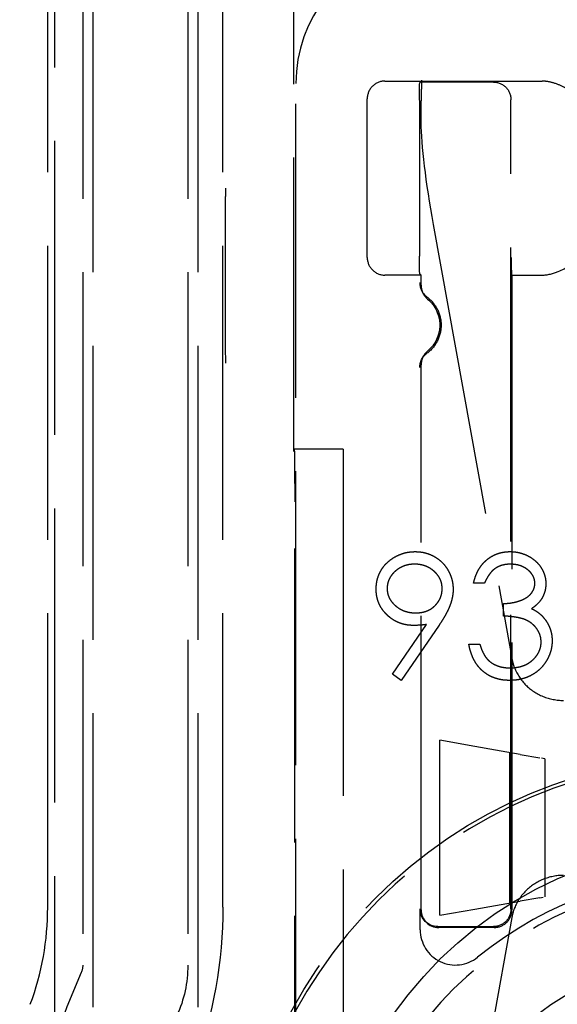
# Model space of a CAD drawing. Units: millimetres. Extents: x 63 to 4291, y 73 to 3057.
# Drawn here: x 2050 to 2065, y 2414 to 2442 of the extents above; entities that cross this region are included whole.
import ezdxf

# ---------------------------------------------------------------- set-up
doc = ezdxf.new("R2010")
doc.units = ezdxf.units.MM
doc.header["$LTSCALE"] = 2
doc.linetypes.add('Dashed', pattern=[5.7, 4.56, -1.14])
doc.layers.add('Hidden (ISO)', color=7, linetype='Dashed')

# ---------------------------------------------------------------- blocks, each defined once
blk = doc.blocks.new('LD 245 00-IP66_Sheet_VIEW5')
at = {"layer": 'Hidden (ISO)', "ltscale": 0.921053}
for p, q in [((129.3, -18.042), (129.3, 52.6)), ((130.3, 52.6), (130.3, -19.7)), ((130.6, -52.4), (130.6, 52.4)), ((133.3, 52.6), (133.3, -19.7)), ((133.6, -52.4), (133.6, 52.4)), ((134.3, -18.042), (134.3, 52.6)), ((129.5, -78.051), (129.5, 49.126)), ((136.326, -5.027), (136.326, 32.416)), ((136.387, -24.486), (136.387, 5.489)), ((138.929, 5.558), (143.424, 5.558)), ((142.026, 5.532), (140.935, 5.532)), ((138.425, 0.521), (138.425, 5.055)), ((139.919, 5.014), (139.919, 0.561)), ((142.529, -18.092), (142.529, 5.028)), ((140.308, 1.467), (142.552, -10.928)), ((134.365, 0.773), (134.365, -0.773)), ((139.963, 0.017), (138.929, 0.017)), ((139.963, -0.278), (139.963, 0.017)), ((142.546, 0.017), (143.335, 0.017)), ((142.556, 0.017), (142.556, -18.118)), ((139.963, -18.118), (139.963, -2.543)), ((137.737, -4.953), (136.34, -4.953)), ((137.737, -4.953), (137.737, -6.465)), ((136.353, -37.193), (136.353, -6.465)), ((137.737, -6.465), (137.737, -37.193)), ((141.776, -8.781), (141.462, -8.781)), ((142.314, -9.723), (142.314, -9.364)), ((139.146, -11.388), (140.12, -9.965)), ((140.475, -9.986), (139.397, -11.563)), ((141.327, -10.531), (141.641, -10.531)), ((139.397, -11.563), (139.146, -11.388)), ((141.5, -13.449), (140.5, -13.273)), ((140.5, -18.273), (140.5, -13.273)), ((142.086, -13.552), (141.5, -13.449)), ((142.793, -13.677), (142.086, -13.552)), ((142.5, -15.125), (142.5, -13.625)), ((142.793, -13.677), (143.354, -13.776)), ((143.5, -13.802), (143.5, -17.744)), ((142.5, -17.92), (142.5, -15.125)), ((141.5, -18.097), (142.086, -17.993)), ((142.086, -17.993), (142.793, -17.869)), ((143.354, -17.77), (142.793, -17.869)), ((139.936, -18.687), (139.936, -18.092)), ((140.5, -18.273), (141.5, -18.097)), ((142.552, -18.341), (140.308, -30.736)), ((140.44, -18.595), (142.026, -18.595)), ((142.052, -18.622), (140.466, -18.622))]:
    blk.add_line(p, q, dxfattribs=at)
at = {"layer": 'Hidden (ISO)', "ltscale": 0.000389556}
blk.add_line((139.924, 5.519), (139.928, 5.523), dxfattribs=at)
at = {"layer": 'Hidden (ISO)', "ltscale": 0.004017}
blk.add_line((139.924, 0.056), (139.963, 0.017), dxfattribs=at)
at = {"layer": 'Hidden (ISO)', "ltscale": 0.006222}
blk.add_line((143.335, 0.017), (143.42, 0.017), dxfattribs=at)
at = {"layer": 'Hidden (ISO)', "ltscale": 0.000961266}
blk.add_line((136.34, -4.953), (136.327, -4.953), dxfattribs=at)
at = {"layer": 'Hidden (ISO)', "ltscale": 0.01087}
for p, q in [((143.5, -13.802), (143.354, -13.776)), ((143.354, -17.77), (143.5, -17.744))]:
    blk.add_line(p, q, dxfattribs=at)
at = {"layer": 'Hidden (ISO)', "ltscale": 0.002727}
blk.add_line((140.084, -18.448), (140.11, -18.474), dxfattribs=at)
at = {"layer": 'Hidden (ISO)', "ltscale": 0.921053}
for centre, radius, start, end in [((138.929, 5.055), 0.504, 89.9991, 180.0009), ((138.929, 0.521), 0.504, 179.9991, 270.0009), ((140.467, -0.278), 0.504, 180.0005, 230.5053), ((140.467, -2.543), 0.504, 129.4947, 179.9995), ((148.5, -27.6), 13.797, 0, 180), ((148.5, -28.025), 11.005, 51.0201, 128.9799), ((148.5, -28.025), 10.787, 323.4415, 216.5585), ((140.466, -18.118), 0.504, 180.0009, 269.9991), ((142.052, -18.118), 0.504, 269.9991, 0.0009), ((148.5, -28.025), 8.664, 314.2888, 225.7112), ((148.5, -28.1), 20, 155.8105, 204.1895)]:
    blk.add_arc(centre, radius, start, end, dxfattribs=at)
at = {"layer": 'Hidden (ISO)', "ltscale": 0.921053, "extrusion": (0, 0, -1)}
for centre, radius, start, end in [((-142.026, 5.028), 0.504, 89.9991, 180.0009), ((-139.533, -1.41), 0.964, 129.4943, 230.5057), ((-148.5, -27.6), 13.9, 0, 180), ((-148.5, -27.6), 11.362, 34.8777, 145.1223), ((-140.44, -18.092), 0.504, 270.0009, 359.9991), ((-142.026, -18.092), 0.504, 179.9991, 270.0009), ((-129.8, -19.7), 0.5, 180, 204.1895), ((-129.8, -19.7), 3.5, 180, 204.1895)]:
    blk.add_arc(centre, radius, start, end, dxfattribs=at)
at = {"layer": 'Hidden (ISO)', "ltscale": 0.921053}
for centre, major_axis, ratio, start_param, end_param in [((140.387, 5.488), (-3.131, 2.49), 0.999938, 5.611496, 6.954997), ((140.935, 5.523), (-1.008, 0), 0.008727, 4.712389, 6.274459), ((140.96, 0.723), (0.878, -4.285), 0.114293, 3.668687, 4.514446), ((140.428, -0.198), (-0.45, -0.227), 0.999813, 5.815587, 6.750784), ((121.3, -18.042), (7.875, -1.41), 0.999961, 6.106119, 6.460287), ((140.944, -18.687), (0.434, 0.909), 0.999795, 2.016108, 4.267071)]:
    blk.add_ellipse(centre, major_axis=major_axis, ratio=ratio, start_param=start_param, end_param=end_param, dxfattribs=at)
at = {"layer": 'Hidden (ISO)', "ltscale": 0.921053, "extrusion": (0, 0, -1)}
for centre, major_axis, ratio, start_param, end_param in [((139.924, 5.016), (0, 0.504), 0.010026, 4.70992, 6.273159), ((139.924, 0.56), (0, 0.504), 0.010026, 3.151619, 4.714858), ((140.428, -2.622), (-0.45, 0.227), 0.999813, 5.815587, 6.750784), ((136.34, -6.465), (0, 1.511), 0.008727, 0, 1.570796), ((121.3, -18.042), (12.797, -2.291), 0.999961, 6.106062, 6.460232)]:
    blk.add_ellipse(centre, major_axis=major_axis, ratio=ratio, start_param=start_param, end_param=end_param, dxfattribs=at)
at = {"layer": 'Hidden (ISO)', "ltscale": 0.005417}
blk.add_ellipse((142.546, 0.521), major_axis=(0, -0.504), ratio=0.014772, start_param=5.734858, end_param=6.283185, dxfattribs=at)
at = {"layer": 'Hidden (ISO)', "ltscale": 0.006463, "extrusion": (0, 0, -1)}
for centre, major_axis, start_param, end_param in [((139.371, -3672.629), (0, 3672.978), 0.017264, 0.018474), ((139.371, 3669.808), (0, -3672.978), 6.264711, 6.265921)]:
    blk.add_ellipse(centre, major_axis=major_axis, ratio=0.008727, start_param=start_param, end_param=end_param, dxfattribs=at)
at = {"layer": 'Hidden (ISO)', "ltscale": 0.003842}
for centre, major_axis, start_param, end_param in [((144.053, -10.633), (1.353, 0.72), 2.83904, 2.874172), ((144.053, -18.636), (1.353, -0.72), 3.409015, 3.444147)]:
    blk.add_ellipse(centre, major_axis=major_axis, ratio=0.973824, start_param=start_param, end_param=end_param, dxfattribs=at)
at = {"layer": 'Hidden (ISO)', "ltscale": 0.921053}
for points, knots in [([(139.979, 5.586), (139.979, 5.584), (139.978, 5.584), (139.978, 5.558), (139.977, 5.533), (139.975, 5.484), (139.974, 5.459), (139.971, 5.385), (139.97, 5.335), (139.965, 5.184), (139.962, 5.082), (139.956, 4.779), (139.954, 4.577), (139.955, 4.376)], [-0.1218387, -0.1218387, -0.1218387, -0.1218387, -0.1214576, -0.1214576, -0.1140504, -0.1140504, -0.1065907, -0.1065907, -0.0915273, -0.0915273, -0.0609048, -0.0609048, 0, 0, 0, 0]), ([(144.546, 5.059), (144.534, 5.068), (144.527, 5.073), (144.364, 5.188), (144.197, 5.303), (143.92, 5.446), (143.814, 5.49), (143.612, 5.544), (143.518, 5.558), (143.424, 5.558)], [-0.1259969, -0.1259969, -0.1259969, -0.1259969, -0.1211109, -0.1211109, -0.0624356, -0.0624356, -0.0283037, -0.0283037, 0, 0, 0, 0]), ([(134.374, 2.5), (134.373, 2.365), (134.372, 2.23), (134.371, 2.087), (134.37, 2.067), (134.37, 2.048), (134.37, 2.028), (134.369, 1.863), (134.368, 1.685), (134.367, 1.493)], [-0.000006325, -0.000006325, -0.000006325, -0.000006325, 0.000564963, 0.000564963, 0.000564963, 0.000642845, 0.000642845, 0.000642845, 0.001292014, 0.001292014, 0.001292014, 0.001292014]), ([(134.367, 1.493), (134.367, 1.381), (134.366, 1.264), (134.366, 1.022), (134.365, 0.898), (134.365, 0.773)], [0, 0, 0, 0, 0.03761897, 0.03761897, 0.07522468, 0.07522468, 0.07522468, 0.07522468]), ([(142.535, 0.521), (142.537, 0.38), (142.539, 0.212), (142.541, 0.109), (142.542, 0.1), (142.542, 0.091)], [0, 0, 0, 0, 0.0733907, 0.0733907, 0.08077829, 0.08077829, 0.08077829, 0.08077829]), ([(143.42, 0.017), (143.569, 0.017), (143.742, 0.061), (144.105, 0.212), (144.346, 0.38), (144.546, 0.521)], [-0.1180615, -0.1180615, -0.1180615, -0.1180615, -0.0733907, -0.0733907, 0, 0, 0, 0]), ([(134.365, -0.773), (134.365, -0.872), (134.366, -0.97), (134.366, -1.333), (134.367, -1.559), (134.37, -2.001), (134.372, -2.238), (134.374, -2.481), (134.374, -2.485), (134.374, -2.5)], [0, 0, 0, 0, 0.029634, 0.029634, 0.1110699, 0.1110699, 0.2412331, 0.2412331, 0.2500682, 0.2500682, 0.2500682, 0.2500682]), ([(140.128, -0.604), (140.19, -0.649), (140.245, -0.701), (140.344, -0.818), (140.388, -0.883), (140.495, -1.091), (140.534, -1.25), (140.534, -1.567), (140.496, -1.727), (140.353, -2.006), (140.251, -2.126), (140.128, -2.217)], [0, 0, 0, 0, 0.00023733, 0.00023733, 0.000474659, 0.000474659, 0.000949318, 0.000949318, 0.001423977, 0.001423977, 0.001898636, 0.001898636, 0.001898636, 0.001898636]), ([(138.679, -8.955), (138.681, -8.906), (138.685, -8.81), (138.712, -8.67), (138.757, -8.537), (138.82, -8.412), (138.899, -8.297), (138.994, -8.193), (139.105, -8.103), (139.228, -8.025), (139.361, -7.962), (139.501, -7.916), (139.646, -7.888), (139.744, -7.885), (139.794, -7.883)], [0, 0, 0, 0, 0.085249, 0.167327, 0.248175, 0.328829, 0.409908, 0.490584, 0.572993, 0.658265, 0.744222, 0.82906, 0.913938, 1, 1, 1, 1]), ([(139.794, -7.883), (139.842, -7.885), (139.938, -7.889), (140.079, -7.915), (140.214, -7.96), (140.342, -8.021), (140.461, -8.099), (140.567, -8.191), (140.66, -8.298), (140.738, -8.417), (140.8, -8.545), (140.845, -8.679), (140.873, -8.817), (140.876, -8.911), (140.878, -8.959)], [0, 0, 0, 0, 0.085532, 0.169003, 0.251943, 0.335682, 0.419409, 0.501265, 0.583703, 0.668, 0.751919, 0.834598, 0.916526, 1, 1, 1, 1]), ([(141.462, -8.781), (141.47, -8.745), (141.487, -8.676), (141.521, -8.578), (141.559, -8.485), (141.605, -8.399), (141.654, -8.318), (141.711, -8.244), (141.772, -8.176), (141.84, -8.115), (141.911, -8.06), (141.987, -8.013), (142.065, -7.973), (142.146, -7.94), (142.231, -7.915), (142.319, -7.897), (142.41, -7.885), (142.472, -7.884), (142.503, -7.883)], [0, 0, 0, 0, 0.072625, 0.141977, 0.208985, 0.273957, 0.336889, 0.398745, 0.460116, 0.520825, 0.580994, 0.640152, 0.698622, 0.757271, 0.816427, 0.876254, 0.937165, 1, 1, 1, 1]), ([(142.503, -7.883), (142.549, -7.884), (142.639, -7.887), (142.772, -7.912), (142.9, -7.952), (143.022, -8.006), (143.135, -8.073), (143.236, -8.153), (143.323, -8.244), (143.396, -8.345), (143.453, -8.453), (143.495, -8.564), (143.521, -8.677), (143.524, -8.754), (143.526, -8.792)], [0, 0, 0, 0, 0.090254, 0.17854, 0.266093, 0.354631, 0.441886, 0.525747, 0.608114, 0.690197, 0.770821, 0.848326, 0.924012, 1, 1, 1, 1]), ([(139.777, -8.242), (139.751, -8.243), (139.698, -8.244), (139.621, -8.253), (139.548, -8.27), (139.476, -8.292), (139.408, -8.321), (139.343, -8.356), (139.281, -8.398), (139.222, -8.445), (139.168, -8.496), (139.122, -8.552), (139.083, -8.61), (139.05, -8.67), (139.025, -8.733), (139.006, -8.799), (138.996, -8.867), (138.994, -8.914), (138.994, -8.938)], [0, 0, 0, 0, 0.068712, 0.134812, 0.199538, 0.263335, 0.326747, 0.390328, 0.454126, 0.519203, 0.58351, 0.645497, 0.70529, 0.763488, 0.821856, 0.880004, 0.939108, 1, 1, 1, 1]), ([(140.564, -8.938), (140.563, -8.914), (140.562, -8.867), (140.552, -8.799), (140.533, -8.733), (140.508, -8.67), (140.475, -8.61), (140.435, -8.552), (140.389, -8.497), (140.335, -8.445), (140.276, -8.398), (140.214, -8.356), (140.149, -8.321), (140.081, -8.292), (140.009, -8.27), (139.935, -8.253), (139.857, -8.244), (139.804, -8.243), (139.777, -8.242)], [0, 0, 0, 0, 0.06076, 0.119735, 0.177757, 0.235999, 0.29407, 0.353733, 0.415973, 0.48014, 0.545076, 0.608735, 0.672178, 0.735453, 0.799112, 0.864284, 0.930837, 1, 1, 1, 1]), ([(142.508, -8.242), (142.468, -8.243), (142.39, -8.246), (142.278, -8.27), (142.173, -8.308), (142.094, -8.353), (142.035, -8.398), (141.993, -8.437), (141.951, -8.481), (141.914, -8.531), (141.875, -8.585), (141.84, -8.646), (141.807, -8.711), (141.786, -8.757), (141.776, -8.781)], [0, 0, 0, 0, 0.122712, 0.239685, 0.351816, 0.463766, 0.520818, 0.579448, 0.640604, 0.705298, 0.773634, 0.844669, 0.920057, 1, 1, 1, 1]), ([(143.212, -8.791), (143.211, -8.773), (143.21, -8.736), (143.2, -8.683), (143.184, -8.632), (143.163, -8.582), (143.134, -8.535), (143.1, -8.489), (143.059, -8.445), (143.012, -8.405), (142.961, -8.366), (142.906, -8.333), (142.848, -8.305), (142.786, -8.282), (142.721, -8.264), (142.653, -8.252), (142.581, -8.244), (142.532, -8.243), (142.508, -8.242)], [0, 0, 0, 0, 0.055275, 0.109966, 0.163247, 0.218076, 0.273301, 0.330909, 0.390995, 0.454176, 0.518862, 0.583311, 0.648517, 0.715031, 0.782502, 0.852323, 0.924928, 1, 1, 1, 1]), ([(139.752, -9.992), (139.715, -9.991), (139.643, -9.989), (139.537, -9.975), (139.435, -9.952), (139.337, -9.918), (139.244, -9.877), (139.155, -9.825), (139.07, -9.764), (138.99, -9.694), (138.918, -9.617), (138.854, -9.536), (138.8, -9.45), (138.756, -9.359), (138.722, -9.264), (138.697, -9.165), (138.682, -9.061), (138.68, -8.991), (138.679, -8.955)], [0, 0, 0, 0, 0.066295, 0.130131, 0.192862, 0.25436, 0.31591, 0.377338, 0.440205, 0.504175, 0.568034, 0.630228, 0.690861, 0.751422, 0.811466, 0.87275, 0.935391, 1, 1, 1, 1]), ([(138.994, -8.938), (138.994, -8.961), (138.995, -9.008), (139.007, -9.076), (139.026, -9.142), (139.052, -9.206), (139.086, -9.266), (139.128, -9.324), (139.177, -9.379), (139.232, -9.431), (139.293, -9.478), (139.358, -9.52), (139.425, -9.555), (139.496, -9.583), (139.57, -9.606), (139.647, -9.622), (139.728, -9.631), (139.782, -9.632), (139.81, -9.633)], [0, 0, 0, 0, 0.05954, 0.117423, 0.17444, 0.231734, 0.289722, 0.3492, 0.410516, 0.47508, 0.540094, 0.604444, 0.668697, 0.73211, 0.796739, 0.862906, 0.930462, 1, 1, 1, 1]), ([(139.81, -9.633), (139.838, -9.632), (139.892, -9.631), (139.971, -9.622), (140.046, -9.606), (140.117, -9.583), (140.184, -9.555), (140.246, -9.52), (140.304, -9.478), (140.358, -9.431), (140.406, -9.378), (140.448, -9.324), (140.485, -9.266), (140.513, -9.205), (140.537, -9.142), (140.553, -9.076), (140.562, -9.008), (140.563, -8.961), (140.564, -8.938)], [0, 0, 0, 0, 0.072713, 0.141547, 0.208363, 0.272462, 0.33539, 0.397711, 0.459383, 0.522098, 0.584315, 0.644392, 0.703345, 0.761509, 0.82003, 0.878517, 0.938265, 1, 1, 1, 1]), ([(140.878, -8.959), (140.877, -8.995), (140.875, -9.07), (140.858, -9.183), (140.829, -9.299), (140.797, -9.396), (140.766, -9.477), (140.737, -9.541), (140.704, -9.608), (140.666, -9.678), (140.626, -9.751), (140.58, -9.827), (140.529, -9.906), (140.493, -9.959), (140.475, -9.986)], [0, 0, 0, 0, 0.09832, 0.199417, 0.305603, 0.416162, 0.474582, 0.537006, 0.603857, 0.67409, 0.749417, 0.828253, 0.912054, 1, 1, 1, 1]), ([(142.314, -9.364), (142.357, -9.363), (142.442, -9.362), (142.566, -9.344), (142.685, -9.32), (142.795, -9.283), (142.896, -9.24), (142.983, -9.191), (143.056, -9.135), (143.114, -9.073), (143.157, -9.007), (143.189, -8.938), (143.208, -8.865), (143.21, -8.816), (143.212, -8.791)], [0, 0, 0, 0, 0.110166, 0.215787, 0.318027, 0.417574, 0.51165, 0.596162, 0.672935, 0.74367, 0.810677, 0.874059, 0.936696, 1, 1, 1, 1]), ([(143.526, -8.792), (143.524, -8.829), (143.522, -8.902), (143.503, -9.008), (143.47, -9.107), (143.425, -9.201), (143.367, -9.289), (143.296, -9.371), (143.213, -9.447), (143.149, -9.49), (143.117, -9.513)], [0, 0, 0, 0, 0.1280675, 0.2506083, 0.3706302, 0.4900722, 0.6103748, 0.7343131, 0.8632165, 1, 1, 1, 1]), ([(143.117, -9.513), (143.154, -9.53), (143.228, -9.566), (143.328, -9.636), (143.42, -9.717), (143.471, -9.78), (143.496, -9.811)], [0, 0, 0, 0, 0.25388, 0.503009, 0.750291, 1, 1, 1, 1]), ([(143.391, -10.463), (143.389, -10.431), (143.386, -10.366), (143.363, -10.27), (143.325, -10.178), (143.271, -10.09), (143.206, -10.01), (143.129, -9.938), (143.041, -9.878), (142.96, -9.837), (142.889, -9.809), (142.827, -9.79), (142.758, -9.775), (142.683, -9.76), (142.601, -9.747), (142.511, -9.737), (142.415, -9.728), (142.348, -9.725), (142.314, -9.723)], [0, 0, 0, 0, 0.066909, 0.133485, 0.201035, 0.271234, 0.34288, 0.413836, 0.485977, 0.56023, 0.599884, 0.644055, 0.691892, 0.744688, 0.801492, 0.862858, 0.929328, 1, 1, 1, 1]), ([(143.496, -9.811), (143.513, -9.834), (143.546, -9.88), (143.588, -9.954), (143.625, -10.028), (143.654, -10.105), (143.677, -10.184), (143.693, -10.265), (143.703, -10.348), (143.704, -10.405), (143.705, -10.433)], [0, 0, 0, 0, 0.128136, 0.254173, 0.378112, 0.501712, 0.623986, 0.747096, 0.872875, 1, 1, 1, 1]), ([(140.12, -9.965), (140.058, -9.973), (139.935, -9.988), (139.812, -9.991), (139.752, -9.992)], [0, 0, 0, 0, 0.5078576, 1, 1, 1, 1]), ([(142.494, -11.563), (142.457, -11.562), (142.383, -11.56), (142.275, -11.548), (142.172, -11.527), (142.073, -11.498), (141.979, -11.462), (141.89, -11.417), (141.806, -11.363), (141.727, -11.301), (141.653, -11.232), (141.586, -11.154), (141.525, -11.069), (141.472, -10.976), (141.425, -10.876), (141.386, -10.768), (141.351, -10.652), (141.335, -10.572), (141.327, -10.531)], [0, 0, 0, 0, 0.0655412, 0.1289632, 0.1903771, 0.2500924, 0.3085484, 0.366398, 0.4245422, 0.48317, 0.5422434, 0.6017394, 0.662506, 0.7248555, 0.7891278, 0.8563464, 0.9262952, 1, 1, 1, 1]), ([(141.641, -10.531), (141.649, -10.557), (141.665, -10.61), (141.692, -10.685), (141.723, -10.754), (141.756, -10.818), (141.791, -10.876), (141.83, -10.928), (141.87, -10.975), (141.9, -11.001), (141.915, -11.014)], [0, 0, 0, 0, 0.14977, 0.291316, 0.425966, 0.55216, 0.671527, 0.786122, 0.895325, 1, 1, 1, 1]), ([(143.705, -10.433), (143.703, -10.482), (143.7, -10.58), (143.668, -10.724), (143.618, -10.866), (143.548, -11.001), (143.462, -11.127), (143.36, -11.24), (143.242, -11.337), (143.112, -11.419), (142.97, -11.483), (142.818, -11.528), (142.659, -11.558), (142.55, -11.561), (142.494, -11.563)], [0, 0, 0, 0, 0.0796483, 0.1589217, 0.2396195, 0.3226094, 0.4060346, 0.4876021, 0.5696846, 0.6530361, 0.7374357, 0.8224778, 0.9097477, 1, 1, 1, 1]), ([(142.5, -11.204), (142.533, -11.203), (142.597, -11.202), (142.69, -11.191), (142.779, -11.175), (142.862, -11.15), (142.941, -11.119), (143.015, -11.08), (143.084, -11.035), (143.147, -10.983), (143.204, -10.927), (143.254, -10.868), (143.297, -10.807), (143.331, -10.743), (143.358, -10.676), (143.377, -10.607), (143.389, -10.536), (143.39, -10.488), (143.391, -10.463)], [0, 0, 0, 0, 0.076072, 0.148752, 0.218403, 0.28576, 0.350598, 0.414964, 0.478069, 0.541761, 0.60435, 0.664075, 0.721464, 0.777587, 0.832644, 0.887844, 0.94346, 1, 1, 1, 1]), ([(141.915, -11.014), (141.935, -11.029), (141.974, -11.06), (142.038, -11.098), (142.105, -11.131), (142.177, -11.157), (142.252, -11.179), (142.331, -11.193), (142.414, -11.202), (142.471, -11.203), (142.5, -11.204)], [0, 0, 0, 0, 0.118271, 0.236178, 0.355663, 0.475904, 0.600127, 0.728608, 0.861313, 1, 1, 1, 1]), ([(142.562, -10.979), (142.579, -11.056), (142.602, -11.132), (142.706, -11.391), (142.82, -11.561), (143.088, -11.829), (143.258, -11.944), (143.632, -12.097), (143.835, -12.134), (144.025, -12.134)], [-0.6501976, -0.6501976, -0.6501976, -0.6501976, -0.6276079, -0.6276079, -0.5708791, -0.5708791, -0.5138535, -0.5138535, -0.4568279, -0.4568279, -0.4568279, -0.4568279]), ([(144.025, -17.134), (143.834, -17.134), (143.63, -17.172), (143.255, -17.326), (143.085, -17.442), (142.818, -17.711), (142.704, -17.88), (142.602, -18.138), (142.579, -18.213), (142.562, -18.289)], [0, 0, 0, 0, 0.0572792, 0.0572792, 0.1145583, 0.1145583, 0.1710333, 0.1710333, 0.1933773, 0.1933773, 0.1933773, 0.1933773])]:
    blk.add_open_spline(points, degree=3, knots=knots, dxfattribs=at)
at = {"layer": 'Hidden (ISO)', "ltscale": 0.005392}
blk.add_rational_spline([(136.327, -4.953), (136.326, -5.003), (136.326, -5.027), (136.326, -5.027)], [1, 0.999987307688, 0.999980961532, 0.999980961532], degree=3, dxfattribs=at)

msp = doc.modelspace()

# ---------------------------------------------------------------- block references
msp.add_blockref('LD 245 00-IP66_Sheet_VIEW5', (1921.05, 2434.816))

doc.saveas('drawing.dxf')
